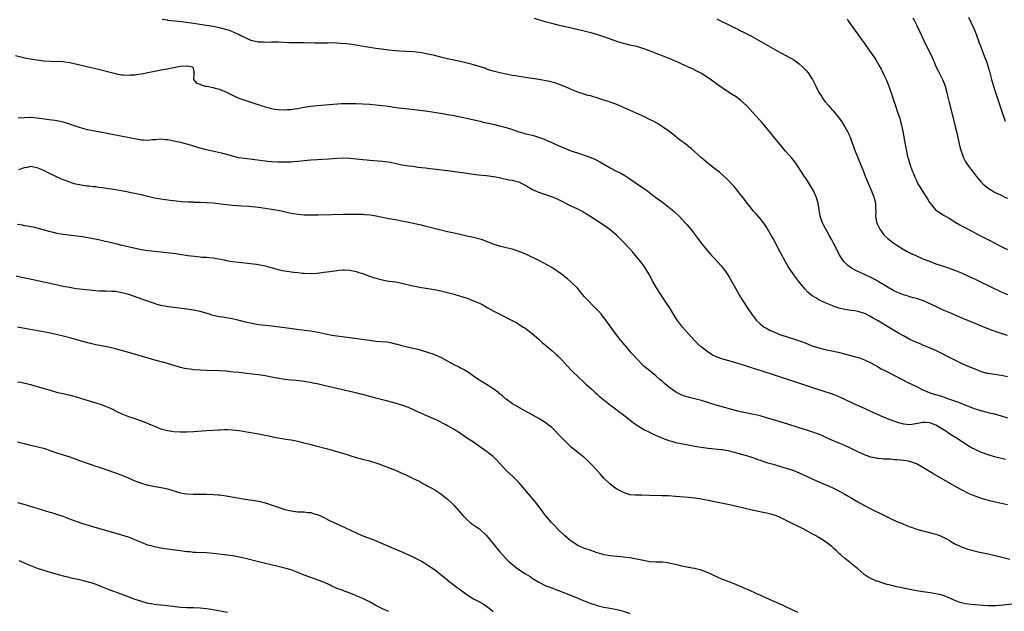
# Model space of a CAD drawing. Units: inches. Extents: x 2616000 to 2619000, y 1470000 to 1473000.
# Drawn here: x 2617486 to 2617788, y 1470526 to 1470707 of the extents above; entities that cross this region are included whole.
import ezdxf

# ---------------------------------------------------------------- set-up
doc = ezdxf.new("R2010")
doc.units = ezdxf.units.IN
doc.header["$MEASUREMENT"] = 0
doc.layers.add('LD26161470_10ft', color=70, linetype='Continuous')

msp = doc.modelspace()

# ---------------------------------------------------------------- linework, layer by layer
at = {"layer": 'LD26161470_10ft'}
for points, elevation in [([(2617789, 1470597.7), (2617787, 1470598.1), (2617785, 1470598.38), (2617783, 1470598.7), (2617782.76, 1470598.76), (2617781, 1470599.25), (2617779, 1470600.03), (2617776.67, 1470601), (2617775, 1470601.73), (2617773, 1470602.68), (2617770.14, 1470604.14), (2617769, 1470604.75), (2617767, 1470605.74), (2617766.11, 1470606.11), (2617765, 1470606.61), (2617763, 1470607.41), (2617761.89, 1470607.89), (2617761, 1470608.25), (2617759, 1470609.2), (2617757, 1470610.26), (2617755.26, 1470611.26), (2617752.4, 1470613), (2617749.04, 1470615), (2617747.75, 1470615.75), (2617746.46, 1470616.46), (2617745.39, 1470617), (2617745, 1470617.17), (2617743, 1470617.77), (2617742.07, 1470617.93), (2617741, 1470618.07), (2617739.72, 1470618.28), (2617739, 1470618.34), (2617737.18, 1470618.82), (2617737, 1470618.85), (2617735.43, 1470619.43), (2617735, 1470619.61), (2617734, 1470620), (2617733, 1470620.43), (2617732.59, 1470620.59), (2617731.69, 1470621), (2617731, 1470621.34), (2617730.07, 1470621.93), (2617729, 1470622.57), (2617728.48, 1470623), (2617727.69, 1470623.69), (2617726.72, 1470624.72), (2617724.86, 1470627), (2617723.35, 1470629), (2617721.98, 1470631), (2617721.62, 1470631.62), (2617720.78, 1470633), (2617719.46, 1470635.46), (2617718.68, 1470637), (2617717, 1470640.19), (2617716.54, 1470641), (2617715, 1470643.63), (2617714.43, 1470644.43), (2617713, 1470646.33), (2617711.74, 1470647.74), (2617711, 1470648.59), (2617709.91, 1470649.91), (2617709, 1470651.05), (2617708.16, 1470652.16), (2617707, 1470653.66), (2617705.51, 1470655.51), (2617705, 1470656.12), (2617704.58, 1470656.58), (2617703, 1470658.26), (2617701.58, 1470659.58), (2617700.5, 1470660.5), (2617699, 1470661.66), (2617697, 1470663.25), (2617695.03, 1470665), (2617691.86, 1470667.86), (2617691, 1470668.44), (2617690.7, 1470668.7), (2617690.26, 1470669), (2617689.57, 1470669.57), (2617689, 1470669.95), (2617687.65, 1470671), (2617687.3, 1470671.3), (2617687, 1470671.53), (2617686.21, 1470672.21), (2617685, 1470673.1), (2617683, 1470674.51), (2617681.45, 1470675.45), (2617680.17, 1470676.17), (2617678.84, 1470676.84), (2617677.5, 1470677.5), (2617671.99, 1470679.99), (2617671, 1470680.45), (2617669, 1470681.3), (2617667, 1470682.04), (2617664.11, 1470683), (2617663, 1470683.35), (2617661.7, 1470683.7), (2617661, 1470683.94), (2617660.14, 1470684.14), (2617659, 1470684.51), (2617658.61, 1470684.61), (2617657, 1470685.16), (2617655, 1470685.96), (2617653, 1470686.85), (2617652.63, 1470687), (2617651.44, 1470687.44), (2617649.93, 1470687.93), (2617648.35, 1470688.35), (2617646.71, 1470688.71), (2617645, 1470689.01), (2617640.26, 1470689.74), (2617637.87, 1470690.13), (2617637, 1470690.28), (2617635, 1470690.67), (2617633.08, 1470691.08), (2617631.48, 1470691.48), (2617631, 1470691.61), (2617629, 1470692.22), (2617628.44, 1470692.44), (2617625, 1470693.53), (2617624.31, 1470693.69), (2617623, 1470694.06), (2617622.25, 1470694.25), (2617619, 1470694.89), (2617617, 1470695.33), (2617615, 1470695.83), (2617613, 1470696.35), (2617611, 1470696.83), (2617609, 1470697.19), (2617606.53, 1470697.47), (2617602.27, 1470697.73), (2617601, 1470697.84), (2617599, 1470698.05), (2617595, 1470698.55), (2617593, 1470698.85), (2617589.46, 1470699.46), (2617587.72, 1470699.72), (2617585.93, 1470699.93), (2617584.08, 1470700.08), (2617583, 1470700.15), (2617581, 1470700.22), (2617580.2, 1470700.2), (2617579, 1470700.21), (2617578.19, 1470700.19), (2617577, 1470700.2), (2617576.18, 1470700.18), (2617575, 1470700.22), (2617574.21, 1470700.21), (2617573, 1470700.25), (2617572.23, 1470700.23), (2617571, 1470700.26), (2617570.25, 1470700.25), (2617569, 1470700.29), (2617568.29, 1470700.29), (2617565, 1470700.43), (2617564.44, 1470700.44), (2617563, 1470700.46), (2617561, 1470700.39), (2617560.42, 1470700.42), (2617559, 1470700.42), (2617558.57, 1470700.57), (2617557, 1470700.87), (2617556.92, 1470700.92), (2617555, 1470701.75), (2617553.58, 1470702.42), (2617553, 1470702.73), (2617551.47, 1470703.47), (2617551, 1470703.61), (2617550.02, 1470704.02), (2617548.48, 1470704.48), (2617547, 1470704.83), (2617545, 1470705.23), (2617543, 1470705.58), (2617537.56, 1470706.44), (2617535.26, 1470706.74), (2617531.16, 1470707.16), (2617531, 1470707.19), (2617529.42, 1470707.42)], 9290), ([(2617789, 1470610.35), (2617787, 1470611.06), (2617785.53, 1470611.53), (2617785, 1470611.73), (2617784.05, 1470612.05), (2617781.72, 1470613), (2617781.19, 1470613.19), (2617779, 1470614.06), (2617776.78, 1470615), (2617775.5, 1470615.5), (2617771, 1470617.41), (2617769, 1470618.32), (2617767, 1470619.29), (2617765.86, 1470619.86), (2617764.47, 1470620.47), (2617763.16, 1470621), (2617761, 1470621.72), (2617760.03, 1470621.97), (2617759, 1470622.27), (2617758.45, 1470622.45), (2617757, 1470622.87), (2617755, 1470623.66), (2617754.08, 1470624.08), (2617753, 1470624.69), (2617752.79, 1470624.79), (2617751, 1470625.93), (2617749.22, 1470627), (2617749, 1470627.14), (2617747, 1470628.18), (2617745, 1470629.1), (2617742.36, 1470630.36), (2617741.23, 1470631), (2617741.08, 1470631.08), (2617739.92, 1470631.92), (2617738.89, 1470632.89), (2617738.8, 1470633), (2617738.44, 1470633.56), (2617737.46, 1470635), (2617737.29, 1470635.29), (2617736.61, 1470636.61), (2617735.42, 1470639), (2617735, 1470639.78), (2617734.35, 1470641), (2617732.41, 1470644.41), (2617732.14, 1470645), (2617731.68, 1470646.32), (2617731.42, 1470647), (2617731.1, 1470649), (2617730.84, 1470651), (2617730.23, 1470653), (2617729.26, 1470655), (2617729, 1470655.49), (2617727, 1470658.66), (2617726.76, 1470659), (2617725.45, 1470661), (2617725, 1470661.74), (2617724.16, 1470663), (2617723.68, 1470663.68), (2617722.79, 1470664.79), (2617720.84, 1470667), (2617719.11, 1470669), (2617717, 1470671.58), (2617715.87, 1470673), (2617713.65, 1470675.65), (2617710.61, 1470679), (2617709.86, 1470679.86), (2617708.89, 1470680.89), (2617707, 1470682.66), (2617705.64, 1470683.64), (2617704.44, 1470684.44), (2617703, 1470685.31), (2617701, 1470686.64), (2617697, 1470689.53), (2617695, 1470690.83), (2617693.58, 1470691.58), (2617692.24, 1470692.24), (2617691, 1470692.79), (2617689, 1470693.72), (2617687.7, 1470694.3), (2617686.75, 1470694.75), (2617685.34, 1470695.34), (2617681.03, 1470697), (2617679, 1470697.83), (2617677, 1470698.57), (2617675.12, 1470699.12), (2617673.49, 1470699.49), (2617673, 1470699.58), (2617671.87, 1470699.87), (2617671, 1470700.05), (2617670.28, 1470700.28), (2617669, 1470700.65), (2617665, 1470702.1), (2617662.82, 1470702.82), (2617661, 1470703.33), (2617659, 1470703.82), (2617651, 1470705.71), (2617649, 1470706.21), (2617647, 1470706.76), (2617643.74, 1470707.74)], 9280), ([(2617699.66, 1470707.66), (2617701.07, 1470706.93), (2617703, 1470705.99), (2617705, 1470704.95), (2617706.33, 1470704.33), (2617707, 1470703.96), (2617707.68, 1470703.68), (2617710.32, 1470702.32), (2617715.41, 1470699.41), (2617719, 1470697.4), (2617719.76, 1470697), (2617721.83, 1470695.83), (2617723, 1470695.22), (2617723.35, 1470695), (2617725, 1470693.81), (2617725.93, 1470693), (2617727, 1470691.9), (2617727.77, 1470691), (2617729, 1470689.15), (2617729.09, 1470689), (2617729.73, 1470687.73), (2617730.06, 1470687), (2617731.05, 1470685), (2617731.85, 1470683.85), (2617732.37, 1470683), (2617733, 1470682.19), (2617733.98, 1470681), (2617735, 1470679.82), (2617735.41, 1470679.41), (2617737, 1470677.5), (2617738.04, 1470676.04), (2617739, 1470674.44), (2617739.8, 1470673), (2617740.19, 1470672.19), (2617740.72, 1470671), (2617741.84, 1470667.84), (2617742.16, 1470667), (2617743.82, 1470663), (2617744.72, 1470660.72), (2617745.3, 1470659.3), (2617747.14, 1470655), (2617747.94, 1470653), (2617748.14, 1470652.14), (2617748.43, 1470651), (2617748.43, 1470649.57), (2617748.48, 1470648.48), (2617748.4, 1470647), (2617748.73, 1470645.27), (2617748.8, 1470645), (2617749, 1470644.53), (2617749.73, 1470643), (2617751, 1470641.31), (2617751.29, 1470641), (2617752.19, 1470640.19), (2617753.75, 1470639), (2617755, 1470638.13), (2617756.9, 1470636.9), (2617758.19, 1470636.19), (2617759, 1470635.78), (2617761, 1470634.84), (2617763, 1470633.98), (2617765.48, 1470633), (2617767, 1470632.44), (2617769.58, 1470631.58), (2617771, 1470631.12), (2617773, 1470630.4), (2617775, 1470629.56), (2617777, 1470628.63), (2617778.09, 1470628.09), (2617779, 1470627.67), (2617784.83, 1470624.83), (2617786.19, 1470624.19), (2617787, 1470623.82), (2617789, 1470622.99)], 9270), ([(2617739.68, 1470707.68), (2617740.07, 1470707), (2617741, 1470705.71), (2617741.45, 1470705), (2617742.85, 1470703), (2617745, 1470700.07), (2617745.46, 1470699.46), (2617747.94, 1470695.94), (2617748.54, 1470695), (2617749.45, 1470693.45), (2617750.13, 1470692.13), (2617751, 1470690.42), (2617751.66, 1470689), (2617752.49, 1470687), (2617753.66, 1470683.66), (2617753.86, 1470683), (2617754.66, 1470680.66), (2617755, 1470679.59), (2617755.21, 1470679), (2617755.87, 1470677), (2617756.13, 1470676.13), (2617756.4, 1470675), (2617756.82, 1470673), (2617757.51, 1470669), (2617757.9, 1470667), (2617758.17, 1470665.83), (2617758.4, 1470665), (2617758.57, 1470664.57), (2617759, 1470663), (2617759.73, 1470661), (2617760.11, 1470660.11), (2617760.52, 1470659), (2617761, 1470657.96), (2617761.46, 1470657), (2617762.02, 1470656.02), (2617762.65, 1470655), (2617763.95, 1470653), (2617764.35, 1470652.35), (2617765, 1470651.21), (2617765.17, 1470651), (2617766.88, 1470649), (2617767, 1470648.89), (2617768.14, 1470648.13), (2617769, 1470647.6), (2617769.36, 1470647.36), (2617769.95, 1470647), (2617771, 1470646.4), (2617773.09, 1470645.09), (2617774.36, 1470644.36), (2617775, 1470644.01), (2617775.64, 1470643.64), (2617776.84, 1470643), (2617780.7, 1470641), (2617783.56, 1470639.56), (2617787, 1470637.77), (2617789, 1470636.82)], 9260), ([(2617759.92, 1470707.92), (2617760.39, 1470707), (2617761, 1470705.77), (2617763.27, 1470701), (2617765.79, 1470695.79), (2617766.13, 1470695), (2617766.41, 1470694.41), (2617767, 1470693), (2617767.67, 1470691.67), (2617767.96, 1470691), (2617769, 1470689), (2617769.58, 1470687.58), (2617769.78, 1470687), (2617770.3, 1470685), (2617770.4, 1470684.4), (2617771, 1470681.95), (2617772.05, 1470677.95), (2617772.8, 1470675), (2617773.28, 1470673), (2617774.37, 1470668.37), (2617774.72, 1470667), (2617775, 1470666.13), (2617775.4, 1470665), (2617775.94, 1470663.94), (2617776.54, 1470663), (2617777, 1470662.39), (2617778.13, 1470661), (2617779.37, 1470659.37), (2617781, 1470657.37), (2617781.36, 1470657), (2617783, 1470655.66), (2617784.01, 1470655), (2617785, 1470654.43), (2617787, 1470653.45), (2617787.96, 1470653), (2617789, 1470652.57)], 9250), ([(2617777, 1470708.1), (2617778.63, 1470704.63), (2617779, 1470703.69), (2617779.21, 1470703.21), (2617779.4, 1470702.6), (2617780.28, 1470700.28), (2617780.75, 1470699), (2617781.95, 1470695.95), (2617782.49, 1470694.49), (2617783.43, 1470691.43), (2617783.53, 1470691), (2617784.08, 1470689), (2617785, 1470685.95), (2617787, 1470679.81), (2617788.23, 1470676.23)], 9240), ([(2617484.35, 1470696.35), (2617485.95, 1470695.95), (2617487.59, 1470695.59), (2617489, 1470695.33), (2617491, 1470695.01), (2617493, 1470694.76), (2617495, 1470694.6), (2617499, 1470694.52), (2617499.54, 1470694.46), (2617501, 1470694.25), (2617505, 1470693.28), (2617506.26, 1470693), (2617509, 1470692.34), (2617515, 1470690.81), (2617515.22, 1470690.78), (2617517, 1470690.45), (2617517.54, 1470690.46), (2617519, 1470690.34), (2617519.58, 1470690.42), (2617521, 1470690.48), (2617521.44, 1470690.56), (2617523, 1470690.77), (2617525, 1470691.13), (2617527, 1470691.52), (2617527.67, 1470691.67), (2617529, 1470691.92), (2617530.2, 1470692.2), (2617531, 1470692.32), (2617532.72, 1470692.72), (2617533, 1470692.73), (2617534.43, 1470693), (2617535, 1470693.09), (2617536.85, 1470693.15), (2617537, 1470693.2), (2617538.29, 1470693), (2617538.8, 1470692.8), (2617539, 1470691.83), (2617539.17, 1470691.17), (2617539.14, 1470691), (2617539.15, 1470690.85), (2617539, 1470689), (2617539.91, 1470687.91), (2617541, 1470687.56), (2617541.32, 1470687.32), (2617542.61, 1470687), (2617543.08, 1470686.92), (2617545, 1470686.54), (2617545.64, 1470686.36), (2617547, 1470686.03), (2617548.65, 1470685.35), (2617549.16, 1470685.16), (2617551, 1470684.15), (2617551.78, 1470683.78), (2617553.2, 1470683.2), (2617555.64, 1470682.36), (2617559.68, 1470681), (2617561, 1470680.6), (2617562.26, 1470680.26), (2617563, 1470680.1), (2617563.94, 1470679.94), (2617565, 1470679.8), (2617567, 1470679.72), (2617567.79, 1470679.79), (2617569, 1470679.84), (2617570.02, 1470680.02), (2617571, 1470680.14), (2617573, 1470680.53), (2617575, 1470680.83), (2617577, 1470681.02), (2617580.71, 1470681.29), (2617584.4, 1470681.6), (2617586.32, 1470681.68), (2617588.33, 1470681.67), (2617589, 1470681.65), (2617591, 1470681.55), (2617593, 1470681.41), (2617595, 1470681.24), (2617597, 1470681.02), (2617599, 1470680.77), (2617600.54, 1470680.54), (2617603, 1470680.2), (2617604.09, 1470680.09), (2617605, 1470679.98), (2617605.91, 1470679.91), (2617607, 1470679.77), (2617607.7, 1470679.7), (2617611, 1470679.24), (2617615.44, 1470678.56), (2617617, 1470678.29), (2617619, 1470677.91), (2617620.38, 1470677.62), (2617621.42, 1470677.42), (2617623.3, 1470677), (2617624.71, 1470676.71), (2617627, 1470676.17), (2617627.93, 1470675.93), (2617629, 1470675.69), (2617629.55, 1470675.55), (2617631, 1470675.26), (2617633, 1470674.82), (2617635, 1470674.29), (2617637, 1470673.62), (2617638.93, 1470672.93), (2617640.48, 1470672.48), (2617641, 1470672.37), (2617642.09, 1470672.09), (2617643, 1470671.88), (2617643.69, 1470671.69), (2617645.24, 1470671.24), (2617645.87, 1470671), (2617646.73, 1470670.73), (2617647.82, 1470670.18), (2617649, 1470669.66), (2617649.48, 1470669.48), (2617651, 1470668.69), (2617652.21, 1470668.21), (2617653, 1470667.87), (2617653.65, 1470667.65), (2617655, 1470667.13), (2617657.83, 1470666.17), (2617659, 1470665.8), (2617661, 1470665.07), (2617662.44, 1470664.44), (2617663.74, 1470663.74), (2617664.97, 1470663), (2617667, 1470661.87), (2617668.65, 1470661), (2617670.2, 1470660.2), (2617671.48, 1470659.48), (2617673, 1470658.51), (2617676.3, 1470656.3), (2617677, 1470655.78), (2617677.48, 1470655.48), (2617678.09, 1470655), (2617678.62, 1470654.62), (2617681, 1470652.8), (2617682.04, 1470652.04), (2617683, 1470651.3), (2617683.42, 1470651), (2617685, 1470649.79), (2617685.98, 1470649), (2617686.53, 1470648.53), (2617687, 1470648.1), (2617688.13, 1470647), (2617689, 1470646.11), (2617690.01, 1470645), (2617690.47, 1470644.47), (2617691.71, 1470643), (2617693.26, 1470641), (2617695, 1470638.69), (2617696.32, 1470637), (2617697.55, 1470635.55), (2617698.04, 1470635), (2617699, 1470634.03), (2617701, 1470631.79), (2617701.66, 1470631), (2617702.23, 1470630.23), (2617703.06, 1470629), (2617703.78, 1470627.78), (2617705, 1470625.61), (2617707, 1470622.21), (2617709, 1470619.04), (2617710.38, 1470617), (2617711.51, 1470615.51), (2617711.93, 1470615), (2617713, 1470614.02), (2617714.24, 1470613), (2617714.72, 1470612.72), (2617716.03, 1470612.03), (2617717.39, 1470611.39), (2617718.33, 1470611), (2617719, 1470610.75), (2617721, 1470610.06), (2617724.82, 1470608.82), (2617726.3, 1470608.3), (2617727, 1470608.01), (2617729.17, 1470607.17), (2617731, 1470606.58), (2617733, 1470606.11), (2617735, 1470605.69), (2617737, 1470605.24), (2617741.96, 1470603.96), (2617743, 1470603.65), (2617743.49, 1470603.49), (2617745, 1470602.93), (2617747, 1470601.96), (2617749, 1470600.88), (2617750.2, 1470600.2), (2617751.52, 1470599.52), (2617752.55, 1470599), (2617758.11, 1470596.11), (2617761, 1470594.69), (2617763, 1470593.75), (2617764.93, 1470592.93), (2617766.43, 1470592.43), (2617767.98, 1470591.98), (2617769, 1470591.64), (2617769.5, 1470591.5), (2617770.82, 1470591), (2617773, 1470590.25), (2617773.91, 1470589.91), (2617776.08, 1470589), (2617778.19, 1470588.19), (2617779, 1470587.9), (2617779.7, 1470587.7), (2617781, 1470587.27), (2617781.22, 1470587.22), (2617783.33, 1470586.67), (2617785, 1470586.3), (2617786, 1470586), (2617787, 1470585.74), (2617789, 1470585.08)], 9300), ([(2617788.35, 1470572.35), (2617785, 1470573.19), (2617783, 1470573.8), (2617781, 1470574.5), (2617779.88, 1470575), (2617779, 1470575.36), (2617777.93, 1470575.93), (2617776.65, 1470576.65), (2617776.14, 1470577), (2617775, 1470577.71), (2617773, 1470579.05), (2617771.79, 1470579.79), (2617771, 1470580.33), (2617770.58, 1470580.58), (2617770, 1470581), (2617767.44, 1470582.56), (2617767, 1470582.82), (2617766.6, 1470583), (2617765.43, 1470583.43), (2617765, 1470583.55), (2617763.65, 1470583.65), (2617763, 1470583.66), (2617761.38, 1470583.38), (2617759, 1470583), (2617757.12, 1470583.12), (2617755.56, 1470583.56), (2617754.07, 1470584.07), (2617751.64, 1470585), (2617749, 1470586.14), (2617745.64, 1470587.64), (2617745, 1470587.95), (2617741.55, 1470589.55), (2617738.62, 1470591), (2617737.51, 1470591.51), (2617737, 1470591.7), (2617736.08, 1470592.08), (2617734.59, 1470592.59), (2617731, 1470593.75), (2617727.08, 1470595.08), (2617723, 1470596.39), (2617717.98, 1470597.98), (2617713, 1470599.65), (2617711.97, 1470599.97), (2617711, 1470600.31), (2617710.47, 1470600.47), (2617708.85, 1470601), (2617706.21, 1470601.79), (2617703, 1470602.72), (2617701.25, 1470603.25), (2617699.77, 1470603.77), (2617698.4, 1470604.4), (2617697, 1470605.24), (2617694.89, 1470606.89), (2617693.86, 1470607.86), (2617692.87, 1470608.87), (2617690.93, 1470611), (2617690.03, 1470612.03), (2617689.15, 1470613), (2617687.62, 1470615), (2617687, 1470615.91), (2617685.13, 1470619), (2617684.3, 1470620.3), (2617682.46, 1470623), (2617681.18, 1470625), (2617680.04, 1470627), (2617679.67, 1470627.67), (2617679, 1470629.01), (2617677.84, 1470631), (2617677.5, 1470631.5), (2617677, 1470632.2), (2617676.39, 1470633), (2617674.75, 1470635), (2617673.95, 1470635.95), (2617673.02, 1470637), (2617671.14, 1470639), (2617669, 1470641.13), (2617667, 1470642.82), (2617665.73, 1470643.73), (2617661, 1470646.86), (2617659.7, 1470647.7), (2617658.44, 1470648.44), (2617657.39, 1470649), (2617657, 1470649.19), (2617655, 1470650.15), (2617651, 1470652.11), (2617649, 1470652.95), (2617645.95, 1470653.95), (2617645, 1470654.3), (2617643.44, 1470655), (2617643.15, 1470655.15), (2617641.88, 1470655.88), (2617641, 1470656.47), (2617639.9, 1470657), (2617639, 1470657.5), (2617638.42, 1470657.58), (2617637, 1470657.97), (2617635.88, 1470658.12), (2617633.3, 1470658.7), (2617633, 1470658.78), (2617631.14, 1470659.14), (2617629, 1470659.38), (2617627.5, 1470659.5), (2617625.71, 1470659.71), (2617622.23, 1470660.23), (2617617, 1470660.94), (2617613.39, 1470661.39), (2617611, 1470661.7), (2617610.24, 1470661.76), (2617609, 1470661.93), (2617607.99, 1470662.01), (2617606.24, 1470662.24), (2617605, 1470662.38), (2617603, 1470662.71), (2617599.47, 1470663.47), (2617597.73, 1470663.73), (2617597, 1470663.83), (2617593, 1470664.14), (2617592.21, 1470664.21), (2617591, 1470664.33), (2617589, 1470664.58), (2617587, 1470664.78), (2617585, 1470664.82), (2617583, 1470664.72), (2617580.54, 1470664.54), (2617577, 1470664.35), (2617575, 1470664.19), (2617571, 1470663.78), (2617569.71, 1470663.71), (2617569, 1470663.65), (2617567.63, 1470663.63), (2617567, 1470663.59), (2617565.62, 1470663.62), (2617565, 1470663.61), (2617563, 1470663.72), (2617561.82, 1470663.82), (2617561, 1470663.91), (2617554.71, 1470664.71), (2617552.89, 1470665), (2617551, 1470665.45), (2617550.35, 1470665.65), (2617547.61, 1470666.39), (2617543, 1470667.37), (2617541, 1470667.9), (2617537.41, 1470669), (2617537, 1470669.11), (2617535, 1470669.62), (2617533, 1470670.09), (2617531, 1470670.48), (2617530.51, 1470670.51), (2617529, 1470670.65), (2617527.48, 1470670.52), (2617526.46, 1470670.46), (2617525, 1470670.3), (2617523.65, 1470670.35), (2617523, 1470670.4), (2617521, 1470670.75), (2617515, 1470671.96), (2617511, 1470672.72), (2617507, 1470673.46), (2617506.41, 1470673.59), (2617505, 1470673.93), (2617503.64, 1470674.36), (2617503, 1470674.58), (2617501.23, 1470675.23), (2617501, 1470675.29), (2617499.71, 1470675.71), (2617499, 1470675.86), (2617498.09, 1470676.09), (2617497, 1470676.27), (2617496.39, 1470676.39), (2617494.64, 1470676.64), (2617491, 1470677.12), (2617489, 1470677.29), (2617488.7, 1470677.3), (2617487, 1470677.26), (2617485.16, 1470677.16)], 9310), ([(2617789, 1470558.44), (2617785.21, 1470559.21), (2617783.58, 1470559.58), (2617782, 1470560), (2617781, 1470560.3), (2617779, 1470561.03), (2617777, 1470561.9), (2617775, 1470562.94), (2617773.67, 1470563.67), (2617771.38, 1470565), (2617766.03, 1470568.03), (2617763, 1470569.82), (2617761, 1470570.94), (2617759.54, 1470571.54), (2617759, 1470571.69), (2617757.91, 1470571.91), (2617757, 1470572.05), (2617756.11, 1470572.11), (2617755, 1470572.26), (2617754.25, 1470572.25), (2617753, 1470572.41), (2617752.39, 1470572.39), (2617751, 1470572.46), (2617750.51, 1470572.51), (2617749, 1470572.59), (2617748.69, 1470572.69), (2617747, 1470573.01), (2617745, 1470573.74), (2617743, 1470574.67), (2617741, 1470575.71), (2617739, 1470576.64), (2617737, 1470577.42), (2617735, 1470578.23), (2617733, 1470579.15), (2617731.75, 1470579.75), (2617730.34, 1470580.34), (2617728.85, 1470580.85), (2617727, 1470581.43), (2617725, 1470582.02), (2617721.23, 1470583.23), (2617718.15, 1470584.15), (2617715, 1470585.16), (2617713, 1470585.71), (2617712.1, 1470585.9), (2617711, 1470586.16), (2617709.56, 1470586.44), (2617707, 1470586.98), (2617705, 1470587.48), (2617700.66, 1470588.66), (2617699.48, 1470589), (2617695, 1470590.39), (2617693, 1470590.93), (2617691.33, 1470591.33), (2617689.78, 1470591.78), (2617689, 1470592.08), (2617688.35, 1470592.35), (2617687, 1470593.08), (2617685, 1470594.52), (2617683.65, 1470595.65), (2617683, 1470596.25), (2617682.14, 1470597), (2617681, 1470598.04), (2617679.79, 1470599), (2617678.26, 1470600.26), (2617677.3, 1470601), (2617677, 1470601.27), (2617675.3, 1470603), (2617675, 1470603.33), (2617674.25, 1470604.25), (2617673.54, 1470605), (2617673, 1470605.62), (2617671.83, 1470607), (2617671.46, 1470607.46), (2617671, 1470607.96), (2617670.54, 1470608.54), (2617670.16, 1470609), (2617669, 1470610.48), (2617668.62, 1470611), (2617667, 1470613.31), (2617665.44, 1470615.44), (2617664.54, 1470616.54), (2617664.14, 1470617), (2617663, 1470618.27), (2617661.65, 1470619.65), (2617660.26, 1470621), (2617659, 1470622.36), (2617658.41, 1470623), (2617657.8, 1470623.8), (2617656.88, 1470624.88), (2617655, 1470626.78), (2617653.82, 1470627.82), (2617653, 1470628.42), (2617652.69, 1470628.69), (2617651, 1470629.96), (2617650.39, 1470630.39), (2617649, 1470631.32), (2617647.94, 1470631.94), (2617646.62, 1470632.62), (2617645, 1470633.39), (2617641.24, 1470635.24), (2617639.84, 1470635.84), (2617638.38, 1470636.38), (2617636.86, 1470636.86), (2617635, 1470637.36), (2617633, 1470637.86), (2617631, 1470638.47), (2617627.73, 1470639.73), (2617627, 1470639.94), (2617626.17, 1470640.17), (2617625, 1470640.45), (2617622.9, 1470640.9), (2617619, 1470641.77), (2617617, 1470642.23), (2617615, 1470642.72), (2617610.01, 1470644.01), (2617609, 1470644.23), (2617608.4, 1470644.4), (2617605.13, 1470645.13), (2617603, 1470645.54), (2617601, 1470645.87), (2617599, 1470646.24), (2617597, 1470646.67), (2617595.05, 1470647.05), (2617593.3, 1470647.3), (2617591.47, 1470647.47), (2617591, 1470647.5), (2617589.56, 1470647.56), (2617587.58, 1470647.58), (2617585, 1470647.53), (2617581.42, 1470647.42), (2617577.31, 1470647.31), (2617575, 1470647.3), (2617573, 1470647.37), (2617571, 1470647.56), (2617569.75, 1470647.75), (2617569, 1470647.88), (2617565, 1470648.73), (2617563.57, 1470649), (2617561, 1470649.4), (2617559, 1470649.66), (2617557, 1470649.87), (2617556.04, 1470649.96), (2617553.88, 1470650.12), (2617551, 1470650.32), (2617549, 1470650.5), (2617545, 1470650.98), (2617543, 1470651.16), (2617541, 1470651.25), (2617539.28, 1470651.28), (2617539, 1470651.29), (2617537.33, 1470651.33), (2617535.46, 1470651.46), (2617533.65, 1470651.65), (2617531.86, 1470651.86), (2617529, 1470652.22), (2617527, 1470652.59), (2617524.91, 1470653.09), (2617523, 1470653.58), (2617522.29, 1470653.71), (2617521, 1470654), (2617519.78, 1470654.22), (2617518.48, 1470654.48), (2617515, 1470655.08), (2617511, 1470655.74), (2617509.87, 1470655.87), (2617509, 1470656.02), (2617508.08, 1470656.08), (2617507, 1470656.23), (2617506.28, 1470656.28), (2617505, 1470656.46), (2617504.53, 1470656.53), (2617502.87, 1470656.87), (2617502.38, 1470657), (2617501, 1470657.45), (2617500.23, 1470657.77), (2617499, 1470658.23), (2617497.17, 1470659), (2617495.68, 1470659.68), (2617495, 1470660.04), (2617494.35, 1470660.35), (2617493, 1470661.04), (2617491, 1470661.91), (2617489, 1470662.27), (2617487.97, 1470662.03), (2617487, 1470661.88), (2617485.31, 1470661.31)], 9320), ([(2617485, 1470644.54), (2617486.34, 1470644.34), (2617487, 1470644.22), (2617488.06, 1470644.06), (2617489, 1470643.86), (2617489.73, 1470643.73), (2617491.34, 1470643.34), (2617495, 1470642.3), (2617495.89, 1470642.11), (2617497, 1470641.85), (2617498.37, 1470641.63), (2617499, 1470641.52), (2617503.04, 1470641), (2617504.77, 1470640.77), (2617506.51, 1470640.51), (2617508.22, 1470640.22), (2617509.88, 1470639.88), (2617511.5, 1470639.5), (2617513, 1470639.11), (2617515, 1470638.61), (2617517, 1470638.17), (2617517.98, 1470637.98), (2617520.72, 1470637.28), (2617523, 1470636.77), (2617525, 1470636.48), (2617529, 1470636.09), (2617531.78, 1470635.78), (2617533.55, 1470635.55), (2617537.23, 1470635), (2617539.29, 1470634.71), (2617541, 1470634.54), (2617541.53, 1470634.47), (2617543, 1470634.4), (2617543.69, 1470634.31), (2617545, 1470634.21), (2617548.41, 1470633.59), (2617549, 1470633.45), (2617551, 1470633.13), (2617552.9, 1470632.9), (2617556.55, 1470632.55), (2617558.31, 1470632.31), (2617559.99, 1470631.99), (2617561, 1470631.75), (2617563.15, 1470631.15), (2617565, 1470630.67), (2617566.38, 1470630.38), (2617567, 1470630.27), (2617569, 1470629.95), (2617569.86, 1470629.86), (2617571, 1470629.7), (2617572.44, 1470629.56), (2617573, 1470629.53), (2617575, 1470629.47), (2617577, 1470629.58), (2617579, 1470629.81), (2617580.05, 1470629.95), (2617582.3, 1470630.3), (2617583, 1470630.38), (2617583.59, 1470630.41), (2617585, 1470630.55), (2617585.49, 1470630.51), (2617587, 1470630.45), (2617589, 1470630.02), (2617589.75, 1470629.75), (2617591, 1470629.39), (2617592.75, 1470628.75), (2617594.24, 1470628.24), (2617595, 1470627.99), (2617595.79, 1470627.79), (2617597, 1470627.47), (2617597.42, 1470627.42), (2617599, 1470627.13), (2617601, 1470626.84), (2617603, 1470626.46), (2617606.33, 1470625.67), (2617607, 1470625.5), (2617609, 1470625.11), (2617613, 1470624.51), (2617615, 1470624.11), (2617617, 1470623.62), (2617619, 1470623.09), (2617621, 1470622.48), (2617623, 1470621.82), (2617625, 1470621.06), (2617626.47, 1470620.47), (2617627, 1470620.18), (2617627.82, 1470619.82), (2617629.15, 1470619), (2617631, 1470618.02), (2617632.84, 1470617), (2617634.3, 1470616.3), (2617635, 1470615.93), (2617635.63, 1470615.63), (2617638.26, 1470614.26), (2617640.26, 1470613), (2617640.7, 1470612.7), (2617643, 1470611), (2617645, 1470609.3), (2617646.18, 1470608.18), (2617647, 1470607.55), (2617647.27, 1470607.27), (2617649, 1470605.82), (2617649.92, 1470605), (2617650.47, 1470604.47), (2617651, 1470604.02), (2617652.04, 1470603), (2617653.88, 1470601), (2617655, 1470599.76), (2617655.37, 1470599.37), (2617657, 1470597.78), (2617659, 1470595.95), (2617659.49, 1470595.49), (2617661, 1470594.15), (2617662.25, 1470593), (2617663, 1470592.36), (2617663.71, 1470591.71), (2617665, 1470590.64), (2617667.05, 1470589), (2617668.14, 1470588.14), (2617669, 1470587.53), (2617669.29, 1470587.29), (2617671, 1470586.01), (2617672.69, 1470584.69), (2617673, 1470584.47), (2617673.83, 1470583.83), (2617675.01, 1470583.01), (2617677, 1470581.74), (2617677.47, 1470581.47), (2617678.79, 1470580.79), (2617680.15, 1470580.15), (2617683, 1470578.9), (2617685, 1470578.13), (2617686.18, 1470577.82), (2617687, 1470577.58), (2617689.79, 1470577), (2617692.49, 1470576.49), (2617693, 1470576.43), (2617694.22, 1470576.22), (2617697, 1470575.82), (2617701, 1470575.41), (2617701.37, 1470575.37), (2617703.08, 1470575.08), (2617705, 1470574.61), (2617708.36, 1470573.64), (2617710.49, 1470573), (2617711, 1470572.84), (2617712.33, 1470572.33), (2617713, 1470572.13), (2617713.81, 1470571.81), (2617715.33, 1470571.33), (2617717, 1470570.85), (2617719, 1470570.32), (2617721, 1470569.71), (2617723, 1470569), (2617725, 1470568.2), (2617727.21, 1470567.21), (2617729, 1470566.36), (2617731, 1470565.45), (2617734.15, 1470564.15), (2617735.53, 1470563.53), (2617737, 1470562.78), (2617739, 1470561.69), (2617740.19, 1470561), (2617741, 1470560.5), (2617741.94, 1470559.94), (2617743, 1470559.28), (2617745, 1470558.15), (2617747, 1470557.15), (2617751, 1470555.21), (2617753, 1470554.25), (2617755, 1470553.32), (2617756.63, 1470552.63), (2617757, 1470552.45), (2617758.07, 1470552.07), (2617759, 1470551.66), (2617759.52, 1470551.52), (2617761, 1470550.98), (2617763.8, 1470550.2), (2617765.72, 1470549.72), (2617767, 1470549.37), (2617768.74, 1470548.74), (2617769, 1470548.62), (2617771, 1470547.51), (2617771.3, 1470547.3), (2617771.78, 1470547), (2617773, 1470546.32), (2617774.22, 1470545.78), (2617775, 1470545.39), (2617776.78, 1470544.78), (2617778.35, 1470544.35), (2617779.96, 1470543.96), (2617783, 1470543.33), (2617785.17, 1470542.83), (2617789.72, 1470541.72)], 9330), ([(2617793, 1470528.22), (2617787.62, 1470527.62), (2617785.42, 1470527.42), (2617785, 1470527.4), (2617783, 1470527.39), (2617781.5, 1470527.5), (2617777.8, 1470527.8), (2617776.04, 1470528.04), (2617774.43, 1470528.43), (2617772.97, 1470528.97), (2617771, 1470529.86), (2617770.19, 1470530.19), (2617769, 1470530.63), (2617767.47, 1470531), (2617767, 1470531.1), (2617765.34, 1470531.34), (2617763, 1470531.64), (2617761, 1470531.97), (2617758.48, 1470532.48), (2617755, 1470533.23), (2617753, 1470533.72), (2617752.01, 1470533.99), (2617751, 1470534.29), (2617750.48, 1470534.48), (2617749, 1470534.92), (2617748.78, 1470535), (2617747, 1470535.78), (2617746.21, 1470536.21), (2617744.96, 1470537), (2617743, 1470538.79), (2617741, 1470540.41), (2617740.66, 1470540.66), (2617740.24, 1470541), (2617739, 1470541.96), (2617737.83, 1470543), (2617737.38, 1470543.38), (2617737, 1470543.74), (2617736.33, 1470544.33), (2617735.64, 1470545), (2617735, 1470545.56), (2617733, 1470547.16), (2617731.85, 1470547.85), (2617731, 1470548.4), (2617730.61, 1470548.61), (2617729.96, 1470549), (2617729.32, 1470549.32), (2617727.9, 1470550.1), (2617726.2, 1470551), (2617725, 1470551.6), (2617722.27, 1470553), (2617719, 1470554.62), (2617718.01, 1470555), (2617717, 1470555.37), (2617715, 1470555.86), (2617711, 1470556.64), (2617706.21, 1470557.79), (2617703.63, 1470558.37), (2617702.57, 1470558.57), (2617700.57, 1470559), (2617695, 1470560.1), (2617693, 1470560.43), (2617691, 1470560.67), (2617687, 1470560.98), (2617684.88, 1470561.12), (2617682.79, 1470561.21), (2617679, 1470561.31), (2617676.67, 1470561.33), (2617675, 1470561.32), (2617674.63, 1470561.37), (2617673, 1470561.52), (2617671, 1470562.14), (2617669, 1470563.17), (2617667.93, 1470563.93), (2617666.81, 1470564.81), (2617665, 1470566.64), (2617663.88, 1470567.88), (2617663, 1470568.93), (2617661.03, 1470571.03), (2617659.98, 1470571.98), (2617658.82, 1470573), (2617657, 1470574.42), (2617655.6, 1470575.6), (2617655, 1470576.13), (2617654.08, 1470577), (2617653, 1470578.08), (2617652.13, 1470579), (2617651, 1470580.14), (2617650.19, 1470581), (2617649, 1470582.11), (2617647.94, 1470583), (2617647.41, 1470583.41), (2617647, 1470583.69), (2617646.18, 1470584.18), (2617645, 1470584.91), (2617643, 1470586.01), (2617641, 1470587.15), (2617637.7, 1470589), (2617637, 1470589.42), (2617635, 1470590.8), (2617634.77, 1470591), (2617633.87, 1470591.87), (2617633, 1470592.51), (2617632.75, 1470592.75), (2617631, 1470594.05), (2617629.44, 1470595), (2617629, 1470595.3), (2617626.3, 1470597), (2617625, 1470597.95), (2617623.19, 1470599.19), (2617621.94, 1470599.94), (2617621, 1470600.41), (2617620.63, 1470600.63), (2617619, 1470601.43), (2617616.11, 1470603), (2617615.4, 1470603.4), (2617614.06, 1470604.06), (2617612.64, 1470604.64), (2617611.59, 1470605), (2617611, 1470605.22), (2617609, 1470605.81), (2617607.95, 1470606.05), (2617606.42, 1470606.42), (2617605, 1470606.7), (2617603, 1470607.21), (2617601.64, 1470607.64), (2617601, 1470607.78), (2617600.03, 1470608.03), (2617599, 1470608.22), (2617598.32, 1470608.32), (2617596.49, 1470608.49), (2617595, 1470608.6), (2617593, 1470608.81), (2617587, 1470609.66), (2617583, 1470610.16), (2617581.63, 1470610.37), (2617581, 1470610.49), (2617579.12, 1470610.88), (2617577.29, 1470611.29), (2617575.59, 1470611.59), (2617575, 1470611.69), (2617573, 1470611.98), (2617567, 1470612.78), (2617563, 1470613.26), (2617561, 1470613.46), (2617559, 1470613.69), (2617557.87, 1470613.87), (2617557, 1470614.03), (2617555, 1470614.51), (2617553.01, 1470615.01), (2617551.38, 1470615.38), (2617549.7, 1470615.7), (2617549, 1470615.8), (2617547.99, 1470615.99), (2617547, 1470616.14), (2617545, 1470616.58), (2617544.67, 1470616.67), (2617543.58, 1470617), (2617541, 1470617.74), (2617539, 1470618.2), (2617537, 1470618.5), (2617533, 1470618.99), (2617531.22, 1470619.22), (2617529.5, 1470619.5), (2617529, 1470619.61), (2617527.89, 1470619.89), (2617526.38, 1470620.38), (2617521.99, 1470622.01), (2617519.11, 1470623), (2617517.42, 1470623.42), (2617517, 1470623.53), (2617515, 1470623.87), (2617513.94, 1470623.94), (2617511.99, 1470623.99), (2617511, 1470623.97), (2617510.06, 1470624.06), (2617509, 1470624.11), (2617507, 1470624.35), (2617503, 1470624.77), (2617501.45, 1470625), (2617500.91, 1470625.09), (2617499, 1470625.49), (2617495, 1470626.38), (2617493, 1470626.81), (2617487.85, 1470627.85), (2617486.2, 1470628.2), (2617484.59, 1470628.59)], 9340), ([(2617724.63, 1470525.37), (2617723, 1470526.1), (2617718.29, 1470528.29), (2617717, 1470528.84), (2617713.66, 1470530.34), (2617713, 1470530.65), (2617712.2, 1470531), (2617711.39, 1470531.39), (2617710, 1470532), (2617705, 1470534.1), (2617703.14, 1470534.86), (2617701.49, 1470535.49), (2617701, 1470535.71), (2617700.09, 1470536.09), (2617697, 1470537.5), (2617696.2, 1470537.8), (2617695, 1470538.3), (2617693.27, 1470538.73), (2617693, 1470538.82), (2617692.07, 1470539), (2617691.16, 1470539.16), (2617691, 1470539.17), (2617689.51, 1470539.51), (2617689, 1470539.59), (2617687.89, 1470539.89), (2617685, 1470540.53), (2617684.56, 1470540.56), (2617683, 1470540.75), (2617681, 1470540.79), (2617679, 1470540.94), (2617676.64, 1470541.36), (2617675, 1470541.71), (2617673, 1470542.08), (2617671, 1470542.38), (2617669, 1470542.58), (2617667, 1470542.75), (2617665.08, 1470543.08), (2617663, 1470543.71), (2617660.54, 1470544.54), (2617659.06, 1470545), (2617657, 1470545.92), (2617655.28, 1470547), (2617655, 1470547.21), (2617653, 1470548.89), (2617650.8, 1470551), (2617649.93, 1470551.93), (2617648.89, 1470553), (2617647.19, 1470555), (2617647, 1470555.24), (2617646.26, 1470556.26), (2617645.41, 1470557.41), (2617645, 1470557.91), (2617643.67, 1470559.67), (2617643, 1470560.43), (2617639, 1470565.17), (2617638.11, 1470566.11), (2617637.08, 1470567.08), (2617634.99, 1470568.99), (2617633.1, 1470571.1), (2617632.12, 1470572.12), (2617631.24, 1470573), (2617631, 1470573.22), (2617629, 1470574.82), (2617626.56, 1470576.56), (2617625, 1470577.61), (2617622.86, 1470579), (2617621, 1470580.26), (2617619, 1470581.53), (2617617, 1470582.69), (2617616.44, 1470583), (2617614.16, 1470584.16), (2617612.79, 1470584.79), (2617612.28, 1470585), (2617609, 1470586.4), (2617607, 1470587.36), (2617605, 1470588.27), (2617603, 1470588.98), (2617600.22, 1470589.78), (2617598.3, 1470590.3), (2617595, 1470591.15), (2617593.56, 1470591.56), (2617593, 1470591.7), (2617592, 1470592), (2617591, 1470592.26), (2617590.43, 1470592.43), (2617588.83, 1470592.83), (2617587, 1470593.25), (2617583, 1470594.1), (2617579, 1470595.08), (2617577, 1470595.54), (2617575.79, 1470595.79), (2617575, 1470595.97), (2617574.1, 1470596.1), (2617573, 1470596.3), (2617570.55, 1470596.55), (2617569, 1470596.69), (2617567, 1470596.92), (2617564.71, 1470597.29), (2617563, 1470597.61), (2617561, 1470597.97), (2617559, 1470598.27), (2617557, 1470598.55), (2617555.23, 1470598.77), (2617553, 1470599.01), (2617551.18, 1470599.18), (2617549, 1470599.4), (2617547, 1470599.55), (2617543, 1470599.67), (2617541, 1470599.76), (2617539, 1470599.9), (2617538.01, 1470600.01), (2617537, 1470600.14), (2617536.28, 1470600.28), (2617535, 1470600.59), (2617534.68, 1470600.68), (2617531, 1470601.79), (2617529.94, 1470602.06), (2617527.14, 1470602.86), (2617522.3, 1470604.3), (2617517.61, 1470605.61), (2617515, 1470606.3), (2617513, 1470606.78), (2617509, 1470607.58), (2617507, 1470608.03), (2617505, 1470608.54), (2617501, 1470609.63), (2617499, 1470610.15), (2617495.08, 1470611.07), (2617493.43, 1470611.43), (2617491.76, 1470611.76), (2617488.33, 1470612.33), (2617486.63, 1470612.63), (2617484.99, 1470612.99)], 9350), ([(2617485, 1470596.2), (2617486.03, 1470596.03), (2617489, 1470595.3), (2617491, 1470594.76), (2617495, 1470593.57), (2617496.96, 1470593.04), (2617500.28, 1470592.28), (2617501.87, 1470591.87), (2617503, 1470591.54), (2617507, 1470590.3), (2617509, 1470589.71), (2617511, 1470589.09), (2617513, 1470588.3), (2617513.89, 1470587.89), (2617515.64, 1470587), (2617517, 1470586.36), (2617519, 1470585.56), (2617520.65, 1470585), (2617522.43, 1470584.43), (2617523.9, 1470583.9), (2617525.32, 1470583.32), (2617527, 1470582.55), (2617529, 1470581.77), (2617531, 1470581.26), (2617533, 1470580.96), (2617535, 1470580.82), (2617537, 1470580.81), (2617539, 1470580.91), (2617543, 1470581.23), (2617545, 1470581.36), (2617546.56, 1470581.44), (2617547, 1470581.47), (2617548.51, 1470581.49), (2617549, 1470581.53), (2617549.53, 1470581.53), (2617551, 1470581.46), (2617553, 1470581.23), (2617559, 1470580.22), (2617560, 1470580), (2617561, 1470579.82), (2617561.65, 1470579.65), (2617563, 1470579.39), (2617563.31, 1470579.31), (2617565.01, 1470579.01), (2617567.39, 1470578.61), (2617569, 1470578.31), (2617571, 1470577.9), (2617572.44, 1470577.56), (2617574.76, 1470577), (2617576.55, 1470576.55), (2617579.72, 1470575.72), (2617581.29, 1470575.29), (2617583.28, 1470574.72), (2617586.17, 1470573.83), (2617587, 1470573.56), (2617588.97, 1470572.97), (2617590.54, 1470572.54), (2617593, 1470571.92), (2617593.71, 1470571.71), (2617595, 1470571.32), (2617595.92, 1470571), (2617601, 1470569), (2617603, 1470568.14), (2617603.77, 1470567.77), (2617605, 1470567.22), (2617606.48, 1470566.48), (2617607, 1470566.26), (2617608.47, 1470565.53), (2617609.47, 1470565), (2617610.45, 1470564.45), (2617611, 1470564.17), (2617611.75, 1470563.75), (2617613.14, 1470563), (2617615, 1470561.78), (2617616.02, 1470561), (2617617, 1470560.19), (2617618.22, 1470559), (2617619, 1470558.2), (2617621.85, 1470555), (2617623, 1470553.8), (2617623.93, 1470553), (2617624.52, 1470552.52), (2617625.7, 1470551.7), (2617626.81, 1470551), (2617627, 1470550.86), (2617628.96, 1470549), (2617629.85, 1470547.85), (2617632.54, 1470544.54), (2617633, 1470544.03), (2617633.9, 1470543), (2617635, 1470541.85), (2617635.84, 1470541), (2617636.45, 1470540.45), (2617637.56, 1470539.56), (2617638.32, 1470539), (2617641, 1470537.2), (2617642.35, 1470536.35), (2617643, 1470535.9), (2617645, 1470534.65), (2617646.1, 1470534.1), (2617647, 1470533.67), (2617648.91, 1470532.91), (2617653.26, 1470531.26), (2617657, 1470529.75), (2617659, 1470528.91), (2617661, 1470528.12), (2617661.85, 1470527.85), (2617663, 1470527.45), (2617665, 1470526.99), (2617667, 1470526.65), (2617669, 1470526.26), (2617671, 1470525.73), (2617673, 1470525.03)], 9360), ([(2617485, 1470577.76), (2617487, 1470577.22), (2617489, 1470576.72), (2617490.41, 1470576.41), (2617492.02, 1470576.02), (2617493, 1470575.75), (2617495.15, 1470575), (2617497, 1470574.39), (2617499, 1470573.79), (2617501, 1470573.13), (2617504.04, 1470572.04), (2617507, 1470571), (2617509, 1470570.32), (2617510, 1470570), (2617513, 1470568.93), (2617514.44, 1470568.44), (2617517, 1470567.46), (2617518.75, 1470566.75), (2617521, 1470565.81), (2617523, 1470565.05), (2617525, 1470564.45), (2617526.2, 1470564.2), (2617527.89, 1470563.89), (2617529, 1470563.73), (2617529.58, 1470563.58), (2617531, 1470563.29), (2617535, 1470562.06), (2617536.11, 1470561.89), (2617537, 1470561.73), (2617539, 1470561.64), (2617543, 1470561.64), (2617545, 1470561.59), (2617546.55, 1470561.45), (2617547, 1470561.43), (2617549, 1470561.14), (2617554.26, 1470560.26), (2617557.75, 1470559.75), (2617559.44, 1470559.44), (2617561.02, 1470559.02), (2617565, 1470557.66), (2617567, 1470557.01), (2617569, 1470556.51), (2617571, 1470556.26), (2617572.21, 1470556.21), (2617573, 1470556.21), (2617574.07, 1470556.07), (2617575, 1470556.01), (2617575.77, 1470555.77), (2617577, 1470555.43), (2617577.3, 1470555.3), (2617577.99, 1470555), (2617579, 1470554.53), (2617581, 1470553.53), (2617582.11, 1470553), (2617585.46, 1470551.46), (2617589, 1470549.78), (2617591, 1470548.93), (2617593.86, 1470547.86), (2617595.29, 1470547.29), (2617601, 1470544.83), (2617602.28, 1470544.28), (2617606.41, 1470542.41), (2617607, 1470542.12), (2617609, 1470541.06), (2617610.3, 1470540.3), (2617611, 1470539.85), (2617613, 1470538.53), (2617615, 1470537.03), (2617616.12, 1470536.12), (2617617.45, 1470535), (2617620.01, 1470533), (2617620.58, 1470532.58), (2617623, 1470530.73), (2617625, 1470529.5), (2617626.67, 1470528.67), (2617627.96, 1470527.96), (2617629, 1470527.3), (2617629.39, 1470527), (2617630.27, 1470526.27), (2617631, 1470525.69)], 9370), ([(2617599, 1470525.66), (2617597, 1470526.5), (2617596.05, 1470527), (2617595, 1470527.52), (2617593, 1470528.6), (2617592.22, 1470529), (2617591, 1470529.6), (2617590.01, 1470530.01), (2617589, 1470530.5), (2617587.8, 1470531), (2617587, 1470531.31), (2617584.3, 1470532.3), (2617582.86, 1470532.86), (2617581.46, 1470533.46), (2617581, 1470533.7), (2617579, 1470534.64), (2617577, 1470535.42), (2617575, 1470536.07), (2617573, 1470536.82), (2617571, 1470537.67), (2617569, 1470538.4), (2617567, 1470538.98), (2617565, 1470539.48), (2617559, 1470540.92), (2617555, 1470541.92), (2617553, 1470542.37), (2617551, 1470542.7), (2617548.52, 1470543), (2617545, 1470543.5), (2617543, 1470543.69), (2617539.79, 1470543.79), (2617539, 1470543.8), (2617537.92, 1470543.92), (2617537, 1470543.97), (2617536.1, 1470544.1), (2617535, 1470544.23), (2617532.58, 1470544.58), (2617531, 1470544.79), (2617529.5, 1470545), (2617529, 1470545.08), (2617527, 1470545.48), (2617526.32, 1470545.68), (2617525, 1470546.03), (2617523, 1470546.81), (2617521, 1470547.68), (2617520.06, 1470548.06), (2617519, 1470548.45), (2617517, 1470549.09), (2617507.76, 1470551.76), (2617505, 1470552.6), (2617503, 1470553.25), (2617501, 1470553.99), (2617499, 1470554.77), (2617497, 1470555.46), (2617495.8, 1470555.8), (2617495, 1470556.07), (2617491, 1470557.24), (2617487, 1470558.48), (2617485.02, 1470559.02)], 9380), ([(2617485.35, 1470541.35), (2617489, 1470539.73), (2617491, 1470538.94), (2617493.97, 1470538.03), (2617497.41, 1470537), (2617499, 1470536.59), (2617500.3, 1470536.3), (2617501, 1470536.12), (2617501.93, 1470535.93), (2617503, 1470535.68), (2617503.56, 1470535.56), (2617505.18, 1470535.18), (2617507, 1470534.7), (2617507.47, 1470534.53), (2617509, 1470534.03), (2617509.74, 1470533.74), (2617511, 1470533.18), (2617513, 1470532.37), (2617517.03, 1470530.97), (2617521, 1470529.46), (2617523, 1470528.78), (2617525, 1470528.23), (2617526.06, 1470528.06), (2617527, 1470527.87), (2617527.79, 1470527.79), (2617529, 1470527.65), (2617531, 1470527.47), (2617535, 1470527.02), (2617537, 1470526.9), (2617539, 1470526.87), (2617541, 1470526.78), (2617543, 1470526.57), (2617545, 1470526.25), (2617549.47, 1470525.47)], 9390)]:
    msp.add_lwpolyline(points, dxfattribs=dict(at, elevation=elevation))

doc.saveas('drawing.dxf')
